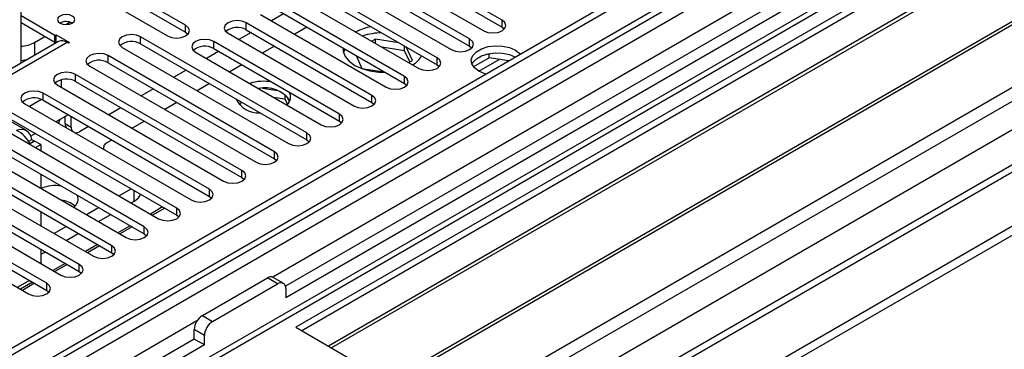
# Model space of a CAD drawing. Units: millimetres. Extents: x 3 to 7353, y 8 to 10403.
# Drawn here: x 2917 to 3089, y 1663 to 1720 of the extents above; entities that cross this region are included whole.
import ezdxf

# ---------------------------------------------------------------- set-up
doc = ezdxf.new("R2010")
doc.units = ezdxf.units.MM
doc.header["$LTSCALE"] = 35

msp = doc.modelspace()

# ---------------------------------------------------------------- linework, layer by layer
at = {"color": 7, "linetype": 'Continuous', "lineweight": 25}
for p, q in [((3518.831, 2010.731), (2374.025, 1349.849)), ((3519.891, 2010.119), (2375.085, 1349.237)), ((3519.891, 2005.628), (2375.085, 1344.746)), ((2371.55, 1269.227), (3646.463, 2005.219)), ((2371.904, 1339.645), (3524.488, 2005.017)), ((2374.862, 1343.602), (3519.27, 2004.254)), ((2371.55, 1267.594), (3646.463, 2003.586)), ((3543.14, 2003.327), (2372.879, 1327.749)), ((3544.64, 2003.178), (2374.378, 1327.601)), ((2404.784, 1310.048), (3575.046, 1985.626)), ((3502.921, 1984.809), (2963.707, 1673.528)), ((3504.689, 1983.789), (2963.752, 1671.513)), ((2406.905, 1306.374), (3577.167, 1981.951)), ((2415.567, 1304.027), (3586.183, 1979.809)), ((3526.273, 1946.407), (2472.702, 1338.193)), ((3249.777, 1830.508), (2965.52, 1666.41)), ((3249.777, 1829.283), (2966.581, 1665.798)), ((3254.367, 1826.633), (2971.171, 1663.148)), ((3254.885, 1826.334), (2971.689, 1662.849)), ((3264.981, 1820.506), (2981.785, 1657.02)), ((3265.498, 1820.207), (2982.302, 1656.722)), ((2991.683, 1651.306), (3275.939, 1815.404)), ((2946.35, 1718.888), (2924.489, 1731.508)), ((3001.387, 1719.772), (2979.527, 1732.392)), ((2917.724, 1712.289), (2917.724, 1730.97)), ((2921.308, 1729.671), (2943.168, 1717.052)), ((2924.489, 1730.284), (2946.35, 1717.664)), ((2976.345, 1730.555), (2998.205, 1717.936)), ((2979.527, 1731.167), (3001.387, 1718.548)), ((2995.731, 1716.507), (2973.87, 1729.127)), ((2970.688, 1727.29), (2992.548, 1714.67)), ((2973.87, 1727.902), (2995.731, 1715.282)), ((2990.074, 1713.241), (2968.213, 1725.861)), ((2968.213, 1724.636), (2990.074, 1712.016)), ((2965.031, 1724.024), (2986.892, 1711.404)), ((2984.417, 1709.976), (2962.556, 1722.595)), ((2962.556, 1721.371), (2984.417, 1708.751)), ((2923.623, 1717.129), (2917.724, 1720.535)), ((2925.486, 1719.02), (2926.215, 1719.441)), ((2959.374, 1720.758), (2981.235, 1708.139)), ((2963.386, 1720.891), (2961.265, 1719.667)), ((3001.387, 1718.548), (3001.387, 1719.772)), ((2923.623, 1715.905), (2917.724, 1719.31)), ((2946.35, 1717.664), (2946.35, 1718.888)), ((2946.35, 1717.664), (2946.743, 1717.358)), ((2978.76, 1706.71), (2956.899, 1719.33)), ((2956.899, 1718.105), (2956.899, 1719.33)), ((2956.899, 1718.105), (2978.76, 1705.485)), ((2967.452, 1718.544), (2965.331, 1717.32)), ((3001.387, 1718.548), (3001.781, 1718.242)), ((2924.245, 1716.053), (2873.743, 1686.899)), ((2920.088, 1715.904), (2921.856, 1716.925)), ((2923.623, 1717.129), (2923.836, 1717.252)), ((2923.623, 1715.905), (2923.623, 1717.129)), ((2923.623, 1715.905), (2923.836, 1716.027)), ((2923.836, 1717.252), (2926.169, 1715.905)), ((2923.836, 1716.027), (2923.836, 1717.252)), ((2923.836, 1716.027), (2924.018, 1715.922)), ((2967.446, 1700.179), (2938.515, 1716.881)), ((2938.515, 1715.656), (2938.515, 1716.881)), ((2973.103, 1703.444), (2951.242, 1716.064)), ((2951.242, 1714.839), (2951.242, 1716.064)), ((2953.717, 1717.493), (2975.578, 1704.873)), ((2957.729, 1717.626), (2955.608, 1716.401)), ((2979.363, 1716.48), (2978.731, 1716.116)), ((2983.431, 1715.851), (2979.363, 1716.48)), ((2979.363, 1715.751), (2979.363, 1716.48)), ((2995.731, 1715.282), (2995.731, 1716.507)), ((2925.745, 1715.905), (2874.833, 1686.514)), ((2925.957, 1715.782), (2925.745, 1715.905)), ((2926.169, 1715.905), (2925.957, 1715.782)), ((2935.333, 1715.044), (2964.264, 1698.342)), ((2938.515, 1715.656), (2967.446, 1698.954)), ((2948.061, 1714.227), (2969.921, 1701.607)), ((2952.073, 1714.36), (2949.951, 1713.136)), ((2951.242, 1714.839), (2973.103, 1702.219)), ((2961.795, 1715.279), (2959.674, 1714.054)), ((2974.035, 1714.744), (2973.803, 1714.163)), ((2974.035, 1714.744), (2973.803, 1714.163)), ((2984.437, 1714.471), (2980.534, 1715.074)), ((2984.437, 1714.471), (2984.437, 1715.27)), ((2985.349, 1712.507), (2984.437, 1714.471)), ((2985.797, 1712.766), (2984.707, 1715.114)), ((2995.731, 1715.282), (2996.124, 1714.976)), ((2961.789, 1696.913), (2932.858, 1713.615)), ((2932.858, 1712.39), (2932.858, 1713.615)), ((2975.979, 1713.622), (2977.007, 1711.406)), ((2976.256, 1713.462), (2976.096, 1713.37)), ((2985.165, 1712.401), (2985.797, 1712.766)), ((2990.074, 1712.016), (2990.074, 1713.241)), ((2999.162, 1713.223), (2996.437, 1711.651)), ((2999.162, 1713.223), (2999.162, 1713.993)), ((3002.564, 1712.697), (2999.162, 1713.223)), ((2929.676, 1711.778), (2958.607, 1695.076)), ((2932.858, 1712.39), (2961.789, 1695.688)), ((2946.416, 1711.095), (2944.294, 1709.87)), ((2956.138, 1712.013), (2954.017, 1710.789)), ((2977.007, 1711.406), (2980.846, 1710.812)), ((2990.074, 1712.016), (2990.467, 1711.71)), ((2924.684, 1709.39), (2924.684, 1708.128)), ((2956.133, 1693.647), (2927.201, 1710.349)), ((2927.201, 1709.125), (2927.201, 1710.349)), ((2927.201, 1709.125), (2956.133, 1692.423)), ((2984.417, 1708.751), (2984.417, 1709.976)), ((2924.019, 1708.512), (2952.95, 1691.81)), ((2940.759, 1707.829), (2938.638, 1706.604)), ((2950.481, 1708.747), (2948.36, 1707.523)), ((2962.358, 1707.516), (2959.723, 1707.923)), ((2984.417, 1708.751), (2984.81, 1708.445)), ((2921.291, 1705.985), (2919.187, 1704.77)), ((2950.476, 1690.382), (2921.544, 1707.084)), ((2921.544, 1705.859), (2921.544, 1707.084)), ((2921.544, 1705.859), (2950.476, 1689.157)), ((2961.606, 1706.407), (2963.578, 1706.102)), ((2963.578, 1706.891), (2963.578, 1706.102)), ((2963.578, 1706.102), (2964.042, 1705.104)), ((2964.39, 1705.577), (2963.905, 1706.623)), ((2978.76, 1705.485), (2978.76, 1706.71)), ((2918.362, 1705.247), (2947.294, 1688.545)), ((2935.102, 1704.563), (2932.981, 1703.339)), ((2944.824, 1705.482), (2942.703, 1704.257)), ((2955.592, 1705.207), (2956.103, 1705.502)), ((2978.76, 1705.485), (2979.153, 1705.179)), ((2918.686, 1700.581), (2915.308, 1702.531)), ((2944.819, 1687.116), (2915.887, 1703.818)), ((2915.887, 1702.593), (2944.819, 1685.891)), ((2925.909, 1703.339), (2923.788, 1702.114)), ((2925.391, 1701.815), (2925.391, 1703.04)), ((2926.452, 1701.203), (2926.452, 1703.026)), ((2939.168, 1702.216), (2937.047, 1700.992)), ((2973.103, 1702.219), (2973.103, 1703.444)), ((2973.103, 1702.219), (2973.496, 1701.913)), ((2939.162, 1683.85), (2910.23, 1700.552)), ((2912.705, 1701.981), (2941.637, 1685.279)), ((2925.391, 1701.815), (2926.452, 1701.203)), ((2929.445, 1701.298), (2927.866, 1700.386)), ((2910.23, 1699.328), (2939.162, 1682.626)), ((2918.979, 1698.694), (2919.588, 1699.046)), ((2919.204, 1698.328), (2920.017, 1698.798)), ((2920.252, 1700.073), (2919.424, 1699.595)), ((2919.588, 1699.046), (2920.017, 1698.798)), ((2920.017, 1698.798), (2920.017, 1698.716)), ((2933.511, 1698.951), (2932.639, 1698.447)), ((2967.446, 1698.954), (2967.446, 1700.179)), ((2967.446, 1698.954), (2967.839, 1698.648)), ((2933.505, 1680.585), (2904.573, 1697.287)), ((2907.048, 1698.715), (2935.98, 1682.014)), ((2919.241, 1698.268), (2920.088, 1698.757)), ((2921.149, 1698.145), (2920.088, 1698.757)), ((2920.25, 1697.626), (2921.149, 1698.145)), ((2921.149, 1698.145), (2921.149, 1697.107)), ((2932.053, 1697.631), (2932.053, 1697.343)), ((2901.392, 1695.45), (2930.323, 1678.748)), ((2904.573, 1696.062), (2933.505, 1679.36)), ((2961.789, 1695.688), (2961.789, 1696.913)), ((2961.789, 1695.688), (2962.183, 1695.382)), ((2927.848, 1677.319), (2898.917, 1694.021)), ((2895.735, 1692.184), (2924.666, 1675.482)), ((2898.917, 1692.796), (2927.848, 1676.094)), ((2921.149, 1693.025), (2921.149, 1690.576)), ((2956.133, 1692.423), (2956.133, 1693.647)), ((2956.133, 1692.423), (2956.526, 1692.117)), ((2922.191, 1674.054), (2893.26, 1690.755)), ((2934.748, 1689.256), (2936.869, 1690.48)), ((2950.476, 1689.157), (2950.476, 1690.382)), ((2890.078, 1688.919), (2919.009, 1672.217)), ((2893.26, 1689.531), (2922.191, 1672.829)), ((2950.476, 1689.157), (2950.869, 1688.851)), ((2929.091, 1685.99), (2931.213, 1687.215)), ((2936.87, 1688.031), (2937.412, 1688.344)), ((2942.35, 1687.317), (2940.228, 1686.092)), ((2942.703, 1687.113), (2940.582, 1685.888)), ((2944.819, 1685.891), (2944.819, 1687.116)), ((2921.149, 1686.493), (2921.149, 1684.044)), ((2931.213, 1684.765), (2933.334, 1685.99)), ((2944.819, 1685.891), (2945.212, 1685.585)), ((2923.435, 1682.725), (2925.556, 1683.949)), ((2936.693, 1684.051), (2934.572, 1682.827)), ((2937.046, 1683.847), (2934.925, 1682.623)), ((2939.162, 1682.626), (2939.162, 1683.85)), ((2925.556, 1681.5), (2927.677, 1682.724)), ((2939.162, 1682.626), (2939.555, 1682.32)), ((2921.149, 1679.962), (2921.149, 1677.513)), ((2931.036, 1680.785), (2928.915, 1679.561)), ((2931.389, 1680.581), (2929.268, 1679.357)), ((2933.505, 1679.36), (2933.505, 1680.585)), ((2933.505, 1679.36), (2933.898, 1679.054)), ((2925.379, 1677.52), (2923.258, 1676.295)), ((2925.733, 1677.316), (2923.612, 1676.091)), ((2927.848, 1676.094), (2927.848, 1677.319)), ((2927.848, 1676.094), (2928.241, 1675.788)), ((2949.256, 1668.451), (2960.57, 1674.983)), ((2962.338, 1673.962), (2960.57, 1674.983)), ((2963.338, 1674.061), (2961.57, 1675.082)), ((2919.722, 1674.254), (2917.601, 1673.03)), ((2920.076, 1674.05), (2917.955, 1672.826)), ((2922.191, 1672.829), (2922.191, 1674.054)), ((2951.024, 1667.431), (2962.338, 1673.962)), ((2963.752, 1673.146), (2963.752, 1671.513)), ((2922.191, 1672.829), (2922.585, 1672.523)), ((2949.256, 1668.451), (2951.024, 1667.431)), ((2965.52, 1666.41), (2991.683, 1651.306)), ((2949.61, 1664.981), (2947.842, 1666.002)), ((2947.842, 1664.369), (2947.842, 1666.002)), ((2949.61, 1663.348), (2949.61, 1664.981)), ((2947.842, 1664.369), (2408.628, 1353.087)), ((2949.61, 1663.348), (2408.673, 1351.072)), ((2949.61, 1663.348), (2947.842, 1664.369))]:
    msp.add_line(p, q, dxfattribs=at)
at = {"color": 8, "linetype": 'Continuous', "lineweight": 25}
for p, q in [((3503.401, 1987.945), (2961.504, 1675.115)), ((2920.088, 1715.904), (2920.088, 1713.654)), ((2997.345, 1710.901), (3000.902, 1712.954)), ((2937.412, 1688.344), (2937.412, 1690.167)), ((2919.192, 1674.56), (2917.071, 1673.336)), ((2948.322, 1667.505), (2406.425, 1354.675))]:
    msp.add_line(p, q, dxfattribs=at)
at = {"color": 7, "linetype": 'Continuous', "lineweight": 25, "flags": 128}
for points in [[(2926.629, 1720.497), (2926.142, 1720.685), (2925.568, 1720.751), (2924.994, 1720.685), (2924.507, 1720.497), (2924.182, 1720.216), (2924.068, 1719.885), (2924.182, 1719.554), (2924.507, 1719.273), (2924.994, 1719.085), (2925.568, 1719.019), (2926.142, 1719.085), (2926.629, 1719.273), (2926.954, 1719.554), (2927.068, 1719.885), (2926.954, 1720.216), (2926.629, 1720.497)], [(2956.899, 1719.33), (2956.169, 1719.611), (2955.308, 1719.71), (2954.447, 1719.611), (2953.717, 1719.33), (2953.23, 1718.908), (2953.058, 1718.411), (2953.23, 1717.914), (2953.717, 1717.493)], [(2998.205, 1717.936), (2998.935, 1717.654), (2999.796, 1717.555), (3000.657, 1717.654), (3001.387, 1717.936), (3001.875, 1718.357), (3002.046, 1718.854), (3001.875, 1719.351), (3001.387, 1719.772)], [(2943.168, 1717.052), (2943.898, 1716.77), (2944.759, 1716.671), (2945.62, 1716.77), (2946.35, 1717.052), (2946.838, 1717.473), (2947.009, 1717.97), (2946.838, 1718.467), (2946.35, 1718.888)], [(2938.515, 1716.881), (2937.785, 1717.162), (2936.923, 1717.261), (2936.063, 1717.162), (2935.333, 1716.881), (2934.845, 1716.459), (2934.674, 1715.962), (2934.845, 1715.465), (2935.333, 1715.044)], [(2951.242, 1716.064), (2950.513, 1716.346), (2949.651, 1716.445), (2948.79, 1716.346), (2948.061, 1716.064), (2947.573, 1715.643), (2947.402, 1715.146), (2947.573, 1714.649), (2948.061, 1714.227)], [(2992.548, 1714.67), (2993.279, 1714.388), (2994.139, 1714.289), (2995.001, 1714.388), (2995.731, 1714.67), (2996.218, 1715.091), (2996.39, 1715.588), (2996.218, 1716.085), (2995.731, 1716.507)], [(2973.727, 1714.922), (2973.766, 1714.323), (2974.115, 1713.441), (2974.795, 1712.626), (2975.773, 1711.918), (2976.998, 1711.354), (2978.41, 1710.961), (2979.939, 1710.76), (2980.976, 1710.737)], [(2973.727, 1714.922), (2973.766, 1714.323), (2974.115, 1713.441), (2974.795, 1712.626), (2975.773, 1711.918), (2976.998, 1711.354), (2978.41, 1710.961), (2979.939, 1710.76), (2980.976, 1710.737)], [(2998.581, 1710.397), (2998.365, 1710.461), (2997.339, 1710.904), (2996.572, 1711.496), (2996.124, 1712.189), (2996.033, 1712.927), (2996.305, 1713.649), (2996.919, 1714.298), (2997.825, 1714.821), (2998.949, 1715.175), (3000.2, 1715.332), (3001.478, 1715.28), (3002.678, 1715.021), (3003.703, 1714.578), (3003.703, 1714.578)], [(3003.703, 1714.578), (3004.471, 1713.986), (3004.582, 1713.862)], [(2932.858, 1713.615), (2932.128, 1713.897), (2931.267, 1713.995), (2930.406, 1713.896), (2929.676, 1713.615), (2929.188, 1713.193), (2929.017, 1712.696), (2929.188, 1712.199), (2929.676, 1711.778)], [(2986.892, 1711.404), (2987.622, 1711.123), (2988.483, 1711.024), (2989.344, 1711.123), (2990.074, 1711.404), (2990.561, 1711.826), (2990.733, 1712.323), (2990.561, 1712.82), (2990.074, 1713.241)], [(2996.148, 1712.129), (2996.305, 1712.424), (2996.919, 1713.073), (2997.825, 1713.596), (2998.949, 1713.95), (3000.2, 1714.108), (3001.478, 1714.055), (3002.678, 1713.797), (3003.703, 1713.353)], [(2927.201, 1710.349), (2926.471, 1710.631), (2925.61, 1710.73), (2924.749, 1710.631), (2924.019, 1710.349), (2923.531, 1709.928), (2923.36, 1709.431), (2923.531, 1708.934), (2924.019, 1708.512)], [(2981.235, 1708.139), (2981.965, 1707.857), (2982.826, 1707.758), (2983.687, 1707.857), (2984.417, 1708.139), (2984.904, 1708.56), (2985.076, 1709.057), (2984.904, 1709.554), (2984.417, 1709.976)], [(2921.544, 1707.084), (2920.814, 1707.365), (2919.953, 1707.464), (2919.092, 1707.365), (2918.362, 1707.084), (2917.874, 1706.662), (2917.703, 1706.165), (2917.874, 1705.668), (2918.362, 1705.247)], [(2955.308, 1705.961), (2955.248, 1705.832), (2955.233, 1705.795)], [(2955.308, 1705.961), (2955.248, 1705.832), (2955.233, 1705.795)], [(2975.578, 1704.873), (2976.308, 1704.591), (2977.169, 1704.493), (2978.03, 1704.591), (2978.76, 1704.873), (2979.248, 1705.294), (2979.419, 1705.791), (2979.248, 1706.289), (2978.76, 1706.71)], [(2924.496, 1702.523), (2924.361, 1702.168), (2924.206, 1701.873)], [(2969.921, 1701.607), (2970.651, 1701.326), (2971.512, 1701.227), (2972.373, 1701.326), (2973.103, 1701.607), (2973.591, 1702.029), (2973.762, 1702.526), (2973.591, 1703.023), (2973.103, 1703.444)], [(2964.264, 1698.342), (2964.994, 1698.06), (2965.855, 1697.961), (2966.716, 1698.06), (2967.446, 1698.342), (2967.934, 1698.763), (2968.105, 1699.26), (2967.934, 1699.757), (2967.446, 1700.179)], [(2958.607, 1695.076), (2959.337, 1694.795), (2960.198, 1694.696), (2961.059, 1694.795), (2961.789, 1695.076), (2962.277, 1695.497), (2962.448, 1695.995), (2962.277, 1696.492), (2961.789, 1696.913)], [(2952.95, 1691.81), (2953.681, 1691.529), (2954.541, 1691.43), (2955.403, 1691.529), (2956.133, 1691.811), (2956.62, 1692.232), (2956.792, 1692.729), (2956.62, 1693.226), (2956.133, 1693.647)], [(2947.294, 1688.545), (2948.024, 1688.263), (2948.885, 1688.164), (2949.746, 1688.263), (2950.476, 1688.545), (2950.963, 1688.966), (2951.135, 1689.463), (2950.963, 1689.96), (2950.476, 1690.382)], [(2941.637, 1685.279), (2942.367, 1684.998), (2943.228, 1684.899), (2944.089, 1684.998), (2944.819, 1685.279), (2945.307, 1685.701), (2945.478, 1686.198), (2945.306, 1686.695), (2944.819, 1687.116)], [(2935.98, 1682.014), (2936.71, 1681.732), (2937.571, 1681.633), (2938.432, 1681.732), (2939.162, 1682.014), (2939.65, 1682.435), (2939.821, 1682.932), (2939.65, 1683.429), (2939.162, 1683.85)], [(2930.323, 1678.748), (2931.053, 1678.466), (2931.914, 1678.368), (2932.775, 1678.466), (2933.505, 1678.748), (2933.993, 1679.169), (2934.164, 1679.666), (2933.993, 1680.164), (2933.505, 1680.585)], [(2922.014, 1679.462), (2921.603, 1679.281), (2921.149, 1679.129)], [(2924.666, 1675.482), (2925.396, 1675.201), (2926.257, 1675.102), (2927.118, 1675.201), (2927.848, 1675.482), (2928.336, 1675.904), (2928.507, 1676.401), (2928.336, 1676.898), (2927.848, 1677.319)], [(2919.009, 1672.217), (2919.739, 1671.935), (2920.6, 1671.836), (2921.461, 1671.935), (2922.191, 1672.217), (2922.679, 1672.638), (2922.85, 1673.135), (2922.679, 1673.632), (2922.191, 1674.054)]]:
    msp.add_lwpolyline(points, dxfattribs=at)
at = {"color": 7, "linetype": 'Continuous', "lineweight": 25}
for centre, radius, start, end in [((2925.568, 1717.225), 2.306, 62.61153, 117.38617), ((2955.336, 1715.327), 3.188, 60.64249, 129.14117), ((2980.231, 1709.424), 9.346, 99.94104, 117.33348), ((2924.866, 1714.678), 1.509, 54.37987, 114.31033), ((2936.947, 1712.933), 3.142, 60.06887, 129.71744), ((2980.654, 1706.436), 11.154, 91.18805, 108.29393), ((2917.428, 1720.863), 5.628, 273.01946, 298.20998), ((2949.68, 1712.061), 3.188, 60.64387, 129.14244), ((2917.315, 1719.139), 6.358, 273.69046, 284.83174), ((2931.29, 1709.668), 3.141, 60.06468, 129.72162), ((2983.804, 1715.634), 4.149, 299.28951, 330.02687), ((2925.633, 1706.402), 3.142, 60.06925, 129.71706), ((2959.869, 1701.311), 7.842, 79.2546, 107.65705), ((2960.188, 1702.715), 5.293, 35.58237, 102.43172), ((2919.976, 1703.137), 3.141, 60.06363, 129.72268), ((2958.905, 1707.825), 4.15, 205.30961, 274.69577), ((2962.769, 1706.402), 1.823, 311.55735, 27.9015), ((2917.74, 1698.941), 1.851, 3.23886, 116.75376), ((2915.172, 1696.497), 4.449, 22.21259, 67.06304), ((2926.561, 1701.754), 1.171, 176.99932, 216.53253), ((2927.621, 1701.142), 1.171, 176.99932, 216.53253), ((2927.229, 1701.368), 1.17, 263.45861, 302.98795), ((2932.943, 1697.632), 0.87, 110.43368, 202.9582), ((2923.681, 1684.61), 6.427, 80.48031, 112.64328), ((2926.05, 1688.71), 1.607, 298.7236, 23.19117), ((2936.445, 1690.337), 2.216, 295.89381, 338.7336), ((2924.189, 1684.02), 4.514, 50.43184, 82.91585), ((2961.156, 1674.165), 1.006, 65.69355, 125.6151), ((2962.89, 1673.285), 0.873, 350.79287, 129.2023), ((2950.913, 1665.862), 3.074, 122.6067, 177.39133), ((2952.68, 1664.842), 3.074, 122.6067, 177.39133)]:
    msp.add_arc(centre, radius, start, end, dxfattribs=at)

doc.saveas('drawing.dxf')
